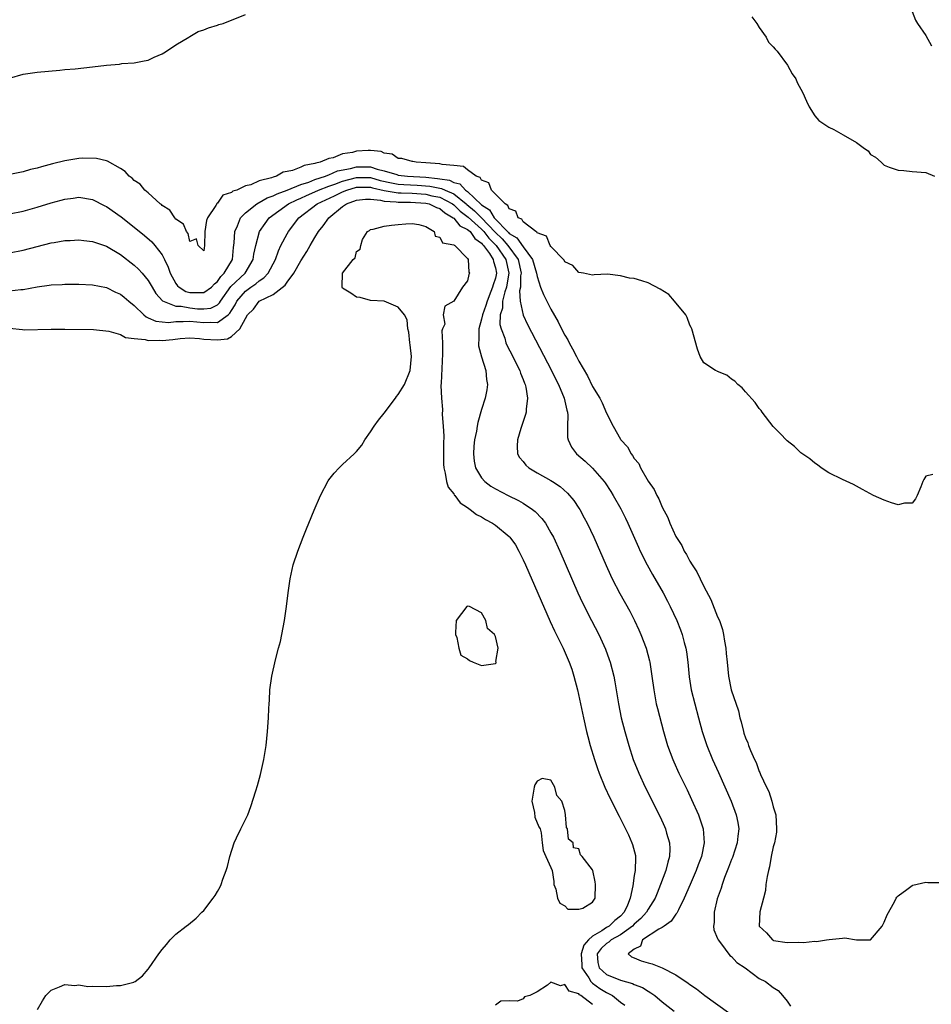
# Model space of a CAD drawing. Units: inches. Extents: x 2619000 to 2622000, y 1497000 to 1500000.
# Drawn here: x 2620358 to 2620490, y 1497598 to 1497740 of the extents above; entities that cross this region are included whole.
import ezdxf

# ---------------------------------------------------------------- set-up
doc = ezdxf.new("R2010")
doc.units = ezdxf.units.IN
doc.header["$MEASUREMENT"] = 0
doc.layers.add('LD26191497_2ft', color=24, linetype='Continuous')

msp = doc.modelspace()

# ---------------------------------------------------------------- linework, layer by layer
at = {"layer": 'LD26191497_2ft'}
for points, elevation in [([(2620487, 1497740.71), (2620487.48, 1497739.48), (2620487.77, 1497739), (2620489, 1497737.24), (2620489.78, 1497735.78)], 7970), ([(2620357, 1497731.1), (2620359, 1497731.67), (2620361, 1497731.99), (2620364.26, 1497732.26), (2620365, 1497732.35), (2620366.47, 1497732.47), (2620369, 1497732.75), (2620370.99, 1497732.99), (2620372.86, 1497733.14), (2620373.2, 1497733.2), (2620375, 1497733.3), (2620376.42, 1497733.58), (2620377, 1497733.72), (2620377.86, 1497734.14), (2620379, 1497734.59), (2620379.24, 1497734.76), (2620379.65, 1497735), (2620381, 1497735.91), (2620382.86, 1497737), (2620382.93, 1497737.07), (2620383, 1497737.09), (2620384.19, 1497737.81), (2620385, 1497738.07), (2620385.66, 1497738.34), (2620387, 1497738.76), (2620387.17, 1497738.83), (2620387.8, 1497739), (2620391, 1497740.29)], 7972), ([(2620463.94, 1497739.94), (2620464.64, 1497739), (2620465, 1497738.39), (2620466.01, 1497737), (2620466.3, 1497736.3), (2620467, 1497735.6), (2620467.28, 1497735.28), (2620467.57, 1497735), (2620469.05, 1497733), (2620469.72, 1497731.72), (2620470.25, 1497731), (2620470.46, 1497730.46), (2620471.28, 1497729), (2620471.78, 1497727.78), (2620472.2, 1497727), (2620473, 1497725.66), (2620473.57, 1497725), (2620475, 1497724.05), (2620475.73, 1497723.73), (2620477.07, 1497722.93), (2620479, 1497721.85), (2620480.13, 1497721), (2620480.66, 1497720.66), (2620481, 1497720.1), (2620481.75, 1497719.75), (2620482.55, 1497719), (2620483, 1497718.6), (2620483.7, 1497718.3), (2620485, 1497717.88), (2620485.81, 1497717.81), (2620487, 1497717.65), (2620489, 1497717.53), (2620490.23, 1497717)], 7972), ([(2620489.98, 1497674.02), (2620489, 1497673.81), (2620488.69, 1497673.31), (2620488.57, 1497673), (2620488.24, 1497672.24), (2620487.74, 1497671), (2620487.47, 1497670.53), (2620487, 1497669.88), (2620485.9, 1497669.9), (2620485, 1497669.68), (2620484.04, 1497669.96), (2620483, 1497670.31), (2620481.44, 1497671), (2620479.86, 1497671.86), (2620478.58, 1497672.58), (2620477, 1497673.29), (2620475, 1497674.28), (2620473.93, 1497675), (2620473.4, 1497675.4), (2620473, 1497675.66), (2620472.27, 1497676.28), (2620471, 1497677.17), (2620470.05, 1497678.05), (2620469, 1497678.89), (2620467.97, 1497679.97), (2620467, 1497680.95), (2620465.41, 1497683), (2620465.25, 1497683.25), (2620465, 1497683.53), (2620464.41, 1497684.41), (2620463, 1497685.94), (2620462.53, 1497686.53), (2620461.91, 1497687), (2620461.46, 1497687.46), (2620461, 1497687.76), (2620460.31, 1497688.31), (2620459, 1497688.84), (2620458.91, 1497688.91), (2620458.7, 1497689), (2620457, 1497690.13), (2620456.46, 1497691), (2620456.08, 1497692.08), (2620455.27, 1497695), (2620455.2, 1497695.2), (2620455, 1497695.52), (2620454.63, 1497696.63), (2620454.43, 1497697), (2620452.79, 1497699), (2620451.95, 1497699.95), (2620450.74, 1497700.74), (2620449, 1497701.63), (2620448.07, 1497701.93), (2620447, 1497702.25), (2620446.32, 1497702.32), (2620445, 1497702.66), (2620443.14, 1497702.86), (2620441.22, 1497702.78), (2620441, 1497702.73), (2620439.67, 1497703), (2620439, 1497703.12), (2620438.13, 1497704.13), (2620437, 1497704.65), (2620436.88, 1497704.88), (2620435, 1497706.84), (2620434.89, 1497707), (2620434.34, 1497708.34), (2620433, 1497708.85), (2620432.95, 1497708.95), (2620432.82, 1497709), (2620431, 1497710.43), (2620430.79, 1497710.79), (2620430.28, 1497711), (2620429.94, 1497711.94), (2620429, 1497712.27), (2620428.79, 1497712.79), (2620428.38, 1497713), (2620426.45, 1497715), (2620426.04, 1497716.04), (2620425, 1497716.4), (2620424.79, 1497716.79), (2620424.22, 1497717), (2620423, 1497717.89), (2620422.4, 1497718.4), (2620421, 1497718.55), (2620419.31, 1497718.69), (2620419, 1497718.78), (2620417, 1497718.93), (2620415.58, 1497719), (2620415.09, 1497719.09), (2620415, 1497719.1), (2620413.52, 1497719.52), (2620413, 1497719.54), (2620412.14, 1497720.14), (2620411, 1497720.29), (2620410.53, 1497720.53), (2620409, 1497720.68), (2620408.68, 1497720.68), (2620407, 1497720.61), (2620406.42, 1497720.42), (2620405, 1497720.19), (2620403.64, 1497719.64), (2620403, 1497719.52), (2620401.77, 1497719), (2620401.12, 1497718.88), (2620401, 1497718.81), (2620399.46, 1497718.54), (2620399, 1497718.3), (2620397.8, 1497717.8), (2620397, 1497717.65), (2620396.41, 1497717.59), (2620395.47, 1497717), (2620395, 1497716.87), (2620394.77, 1497716.77), (2620393, 1497716.31), (2620391.76, 1497715.76), (2620391, 1497715.6), (2620389.77, 1497715), (2620389.18, 1497714.82), (2620389, 1497714.66), (2620387.76, 1497714.24), (2620387, 1497713.11), (2620386.92, 1497713.08), (2620386.76, 1497712.76), (2620385.53, 1497711), (2620385.4, 1497710.6), (2620385.14, 1497709), (2620385.09, 1497707), (2620385, 1497706.26), (2620384.19, 1497707), (2620383.97, 1497707.97), (2620383, 1497707.57), (2620382.74, 1497708.74), (2620382.53, 1497709), (2620382.09, 1497710.09), (2620381, 1497710.8), (2620380.83, 1497711), (2620380.1, 1497712.1), (2620379, 1497712.76), (2620378.89, 1497712.89), (2620378.72, 1497713), (2620377, 1497714.58), (2620376.5, 1497715), (2620375.82, 1497715.82), (2620375, 1497716.38), (2620374.71, 1497716.71), (2620374.28, 1497717), (2620373.67, 1497717.67), (2620373, 1497718.08), (2620371.16, 1497719.16), (2620371, 1497719.18), (2620369.56, 1497719.56), (2620367.57, 1497719.57), (2620367, 1497719.52), (2620365, 1497719.2), (2620363.23, 1497718.77), (2620361.65, 1497718.35), (2620361, 1497718.15), (2620360.07, 1497717.93), (2620359, 1497717.64), (2620357.29, 1497717.29)], 7974), ([(2620357, 1497711.57), (2620359, 1497711.97), (2620361, 1497712.52), (2620363, 1497713.13), (2620364.47, 1497713.53), (2620365, 1497713.69), (2620366.17, 1497713.83), (2620367, 1497713.96), (2620369, 1497713.64), (2620370.74, 1497712.74), (2620371, 1497712.62), (2620373.12, 1497711.12), (2620375, 1497709.65), (2620376.46, 1497708.46), (2620377.53, 1497707.53), (2620377.97, 1497707), (2620379, 1497705.65), (2620379.34, 1497705), (2620379.87, 1497703.87), (2620380.17, 1497703), (2620381, 1497701.52), (2620381.22, 1497701.22), (2620381.46, 1497701), (2620382.4, 1497700.4), (2620383, 1497700.26), (2620384.26, 1497700.26), (2620385, 1497700.22), (2620386.1, 1497701), (2620386.53, 1497701.47), (2620387, 1497701.84), (2620387.46, 1497702.54), (2620387.95, 1497703), (2620389.12, 1497705), (2620389.3, 1497706.7), (2620389.39, 1497707.39), (2620389.47, 1497709), (2620389.86, 1497709.86), (2620390.27, 1497711), (2620391, 1497711.72), (2620392.65, 1497713), (2620392.86, 1497713.14), (2620393, 1497713.19), (2620394.15, 1497713.85), (2620395, 1497714.15), (2620395.55, 1497714.45), (2620397, 1497715), (2620399, 1497715.79), (2620400.15, 1497716.15), (2620401, 1497716.49), (2620402.55, 1497717), (2620402.85, 1497717.15), (2620403, 1497717.18), (2620404.26, 1497717.74), (2620406.12, 1497718.12), (2620407, 1497718.36), (2620407.65, 1497718.35), (2620409, 1497718.35), (2620409.98, 1497718.02), (2620411, 1497717.78), (2620412.79, 1497717.21), (2620413, 1497717.16), (2620414.34, 1497717), (2620417, 1497716.84), (2620418.68, 1497716.68), (2620419, 1497716.62), (2620420.4, 1497716.4), (2620421, 1497716.1), (2620421.87, 1497715.87), (2620422.7, 1497715), (2620423, 1497714.78), (2620425, 1497712.85), (2620426.13, 1497712.13), (2620426.83, 1497711), (2620428.88, 1497708.88), (2620429, 1497708.73), (2620430.09, 1497708.09), (2620431, 1497706.81), (2620432.32, 1497705), (2620432.91, 1497703), (2620433, 1497702.52), (2620433.51, 1497701), (2620433.93, 1497699.93), (2620435, 1497697.82), (2620436.01, 1497696.01), (2620436.52, 1497695), (2620437, 1497694.07), (2620437.42, 1497693.42), (2620437.61, 1497693), (2620438.12, 1497692.12), (2620438.67, 1497691), (2620439, 1497690.36), (2620440.26, 1497688.26), (2620441, 1497686.69), (2620442.02, 1497685), (2620442.35, 1497684.35), (2620443, 1497682.84), (2620443.94, 1497681), (2620445, 1497679.1), (2620445.07, 1497679), (2620446.02, 1497678.02), (2620446.56, 1497677), (2620446.76, 1497676.76), (2620447, 1497676.34), (2620447.63, 1497675.63), (2620447.88, 1497675), (2620449, 1497673.07), (2620449.86, 1497671.86), (2620450.22, 1497671), (2620450.51, 1497670.51), (2620451, 1497669.33), (2620451.82, 1497667.82), (2620452.12, 1497667), (2620453, 1497665.09), (2620453.82, 1497663.82), (2620454.19, 1497663), (2620454.51, 1497662.51), (2620455, 1497661.55), (2620455.34, 1497661), (2620456, 1497660), (2620456.46, 1497659), (2620457, 1497657.91), (2620458.04, 1497656.04), (2620459, 1497653.55), (2620459.25, 1497653), (2620459.71, 1497651.71), (2620459.85, 1497651), (2620459.99, 1497650.01), (2620460.18, 1497649), (2620460.25, 1497648.25), (2620460.35, 1497647), (2620460.56, 1497645), (2620460.97, 1497643), (2620461.98, 1497639.98), (2620462.19, 1497639), (2620462.39, 1497638.39), (2620462.71, 1497637), (2620462.79, 1497636.79), (2620463, 1497636.1), (2620463.36, 1497635.36), (2620463.45, 1497635), (2620463.71, 1497634.29), (2620464.3, 1497633), (2620464.54, 1497632.54), (2620465, 1497631.24), (2620465.09, 1497631.09), (2620465.19, 1497630.81), (2620466.05, 1497629), (2620466.37, 1497628.37), (2620466.79, 1497627), (2620467, 1497626.15), (2620467.36, 1497625), (2620467.49, 1497623), (2620467.47, 1497622.53), (2620467.17, 1497621), (2620467, 1497620.39), (2620466.72, 1497619), (2620466.48, 1497617.52), (2620466.31, 1497617), (2620466.12, 1497616.12), (2620465.96, 1497615), (2620465.87, 1497614.13), (2620465.6, 1497613), (2620465.06, 1497611.06), (2620465, 1497609), (2620466.02, 1497608.02), (2620466.9, 1497607), (2620467, 1497606.95), (2620467.06, 1497606.94), (2620469, 1497606.63), (2620470.67, 1497606.67), (2620471.36, 1497606.64), (2620473, 1497606.8), (2620473.22, 1497606.78), (2620474.68, 1497607), (2620475.08, 1497607.08), (2620477, 1497607.23), (2620477.31, 1497607.31), (2620479, 1497607.02), (2620481, 1497607), (2620482.71, 1497609), (2620483, 1497609.55), (2620483.4, 1497610.6), (2620484.48, 1497612.48), (2620484.72, 1497613), (2620484.82, 1497613.18), (2620485, 1497613.34), (2620486.24, 1497614.24), (2620487, 1497614.85), (2620487.1, 1497614.9), (2620489, 1497615.3), (2620489.26, 1497615.26), (2620491, 1497615.26)], 7976), ([(2620357, 1497705.97), (2620359, 1497706.33), (2620361, 1497706.86), (2620363, 1497707.37), (2620363.46, 1497707.46), (2620365, 1497707.71), (2620365.75, 1497707.75), (2620367, 1497707.81), (2620367.71, 1497707.71), (2620369, 1497707.59), (2620369.42, 1497707.42), (2620371, 1497706.9), (2620373, 1497705.7), (2620375, 1497704.16), (2620375.61, 1497703.61), (2620376.15, 1497703), (2620377, 1497701.98), (2620377.57, 1497701), (2620378.11, 1497700.11), (2620379.04, 1497699.04), (2620381, 1497698.27), (2620381.73, 1497698.27), (2620383, 1497698.04), (2620384.09, 1497697.91), (2620385, 1497697.87), (2620386.04, 1497697.96), (2620387, 1497698.48), (2620387.27, 1497698.73), (2620387.42, 1497699), (2620388.92, 1497701.08), (2620390.95, 1497703), (2620392.13, 1497705), (2620392.23, 1497705.77), (2620392.49, 1497707), (2620393.04, 1497709), (2620393.82, 1497710.18), (2620394.44, 1497711), (2620397.2, 1497713), (2620398.4, 1497713.6), (2620399, 1497713.84), (2620399.79, 1497714.21), (2620401, 1497714.74), (2620401.54, 1497715), (2620403, 1497715.57), (2620403.86, 1497715.86), (2620405, 1497716.29), (2620407, 1497716.82), (2620409, 1497716.78), (2620410.38, 1497716.38), (2620412.02, 1497716.02), (2620413, 1497715.86), (2620413.8, 1497715.8), (2620415.71, 1497715.71), (2620417.57, 1497715.57), (2620419.24, 1497715.24), (2620419.74, 1497715), (2620421, 1497714.45), (2620422.8, 1497713), (2620422.9, 1497712.9), (2620424, 1497712), (2620425, 1497710.99), (2620426.94, 1497708.94), (2620427.97, 1497707.97), (2620428.8, 1497707), (2620430.26, 1497705), (2620430.69, 1497703), (2620430.62, 1497702.62), (2620430.6, 1497701), (2620430.48, 1497700.48), (2620430.54, 1497699), (2620430.98, 1497696.98), (2620431.62, 1497695.62), (2620435.09, 1497689), (2620435.71, 1497687.71), (2620436.08, 1497687), (2620436.92, 1497685), (2620437.29, 1497683.29), (2620437.39, 1497683), (2620437.44, 1497682.56), (2620437.4, 1497681), (2620437.38, 1497679.38), (2620437.45, 1497679), (2620437.96, 1497677.96), (2620438.67, 1497677), (2620439.94, 1497675.94), (2620441, 1497674.96), (2620442.66, 1497673), (2620442.81, 1497672.81), (2620443.6, 1497671.6), (2620443.97, 1497671), (2620445.06, 1497669.06), (2620445.72, 1497667.72), (2620446.06, 1497667), (2620447.58, 1497663.58), (2620447.86, 1497663), (2620448.86, 1497661), (2620449.62, 1497659.62), (2620451.13, 1497657), (2620451.78, 1497655.78), (2620452.17, 1497655), (2620453.1, 1497653), (2620453.64, 1497651.64), (2620453.87, 1497651), (2620454.17, 1497649.83), (2620454.41, 1497649), (2620454.5, 1497648.5), (2620454.7, 1497647), (2620454.9, 1497644.9), (2620455.2, 1497643), (2620455.7, 1497641), (2620456.26, 1497639), (2620456.79, 1497637), (2620457.44, 1497635), (2620458.27, 1497633), (2620459.13, 1497631.13), (2620460.94, 1497627), (2620461.69, 1497625), (2620461.91, 1497623.91), (2620462.03, 1497623), (2620461.93, 1497621.93), (2620461.79, 1497621), (2620461.12, 1497618.88), (2620461, 1497618.59), (2620460.58, 1497617.42), (2620459.99, 1497615.99), (2620459.65, 1497615), (2620459.53, 1497614.47), (2620458.93, 1497612.93), (2620458.48, 1497611), (2620458.49, 1497609.51), (2620458.39, 1497609), (2620458.44, 1497608.44), (2620459, 1497607.22), (2620459.08, 1497607), (2620459.42, 1497606.58), (2620460.77, 1497604.77), (2620461, 1497604.62), (2620461.74, 1497603.74), (2620462.97, 1497603), (2620465, 1497601.45), (2620465.87, 1497601), (2620467, 1497600.16), (2620467.7, 1497599.7), (2620468.36, 1497599), (2620469, 1497598.18), (2620469.48, 1497597.48)], 7978), ([(2620357, 1497700.49), (2620358.67, 1497700.67), (2620359, 1497700.69), (2620361, 1497701.06), (2620362.72, 1497701.28), (2620363, 1497701.33), (2620364.6, 1497701.4), (2620365, 1497701.43), (2620365.43, 1497701.43), (2620367, 1497701.43), (2620369, 1497701.35), (2620371, 1497700.95), (2620372.3, 1497700.3), (2620373, 1497700.01), (2620373.56, 1497699.56), (2620374.23, 1497699), (2620375, 1497698.38), (2620376.38, 1497697), (2620376.72, 1497696.72), (2620377, 1497696.61), (2620378.1, 1497696.09), (2620379.93, 1497695.93), (2620381, 1497696.04), (2620382.04, 1497696.04), (2620383, 1497696.12), (2620384, 1497696), (2620385, 1497695.9), (2620385.99, 1497695.99), (2620387, 1497695.93), (2620388.5, 1497697), (2620388.76, 1497697.24), (2620389, 1497697.66), (2620389.52, 1497698.48), (2620389.77, 1497699), (2620391, 1497700.42), (2620391.8, 1497701), (2620392.51, 1497701.49), (2620393, 1497701.92), (2620393.67, 1497702.33), (2620394.26, 1497703), (2620395.32, 1497705), (2620395.75, 1497706.25), (2620396.12, 1497707), (2620397, 1497708.69), (2620397.18, 1497709), (2620398.71, 1497711), (2620401.35, 1497713), (2620403.83, 1497714.17), (2620405, 1497714.76), (2620405.61, 1497715), (2620407, 1497715.39), (2620409, 1497715.4), (2620409.31, 1497715.31), (2620411, 1497714.93), (2620413, 1497714.59), (2620413.41, 1497714.59), (2620415, 1497714.52), (2620417, 1497714.38), (2620417.82, 1497714.18), (2620419, 1497713.95), (2620420.83, 1497713), (2620421, 1497712.87), (2620421.94, 1497711.94), (2620423.07, 1497711.07), (2620425, 1497709.34), (2620425.33, 1497709), (2620426.05, 1497708.05), (2620427.11, 1497707), (2620428.52, 1497705), (2620428.95, 1497703), (2620428.65, 1497701.35), (2620428.57, 1497701), (2620428.35, 1497700.35), (2620428.04, 1497699), (2620428.02, 1497697.98), (2620427.7, 1497697), (2620427.65, 1497695.65), (2620427.82, 1497695), (2620428.33, 1497693.67), (2620428.52, 1497693), (2620428.66, 1497692.66), (2620429.52, 1497691), (2620429.99, 1497689.99), (2620430.5, 1497689), (2620430.61, 1497688.61), (2620431, 1497687.69), (2620431.19, 1497687.19), (2620431.28, 1497687), (2620431.38, 1497686.62), (2620431.63, 1497685), (2620431.42, 1497683.42), (2620431.41, 1497683), (2620431.32, 1497682.68), (2620430.67, 1497680.67), (2620430.17, 1497679), (2620430.12, 1497678.12), (2620430.19, 1497677), (2620430.48, 1497676.48), (2620431, 1497675.88), (2620431.38, 1497675.38), (2620431.79, 1497675), (2620433, 1497674.28), (2620435, 1497673.14), (2620435.22, 1497673), (2620436.3, 1497672.3), (2620437.36, 1497671.36), (2620438.27, 1497670.27), (2620439, 1497669.19), (2620439.13, 1497669), (2620439.8, 1497667.8), (2620440.22, 1497667), (2620441.16, 1497665), (2620442.93, 1497660.93), (2620443.55, 1497659.55), (2620443.82, 1497659), (2620444.89, 1497656.89), (2620446.33, 1497654.33), (2620447.03, 1497653), (2620447.66, 1497651.66), (2620447.96, 1497651), (2620448.71, 1497649), (2620449.19, 1497647.19), (2620449.23, 1497647), (2620449.54, 1497645), (2620449.79, 1497643), (2620450.16, 1497641), (2620450.33, 1497640.33), (2620451.22, 1497637), (2620451.8, 1497635), (2620452.53, 1497633), (2620452.67, 1497632.67), (2620453.43, 1497631), (2620454.6, 1497628.6), (2620455.24, 1497627.24), (2620456.22, 1497625), (2620456.43, 1497624.43), (2620456.9, 1497623), (2620457.08, 1497621), (2620456.66, 1497619), (2620456.19, 1497617.81), (2620455.92, 1497617), (2620455.04, 1497614.96), (2620454.19, 1497613), (2620453.34, 1497611.34), (2620453.14, 1497610.86), (2620453, 1497610.72), (2620452.32, 1497609.68), (2620451.3, 1497609), (2620451, 1497608.77), (2620450.53, 1497608.53), (2620448.18, 1497607), (2620447.9, 1497606.1), (2620447, 1497605.65), (2620446.13, 1497605), (2620446.58, 1497604.58), (2620447, 1497604.42), (2620447.98, 1497603.98), (2620449, 1497603.7), (2620449.56, 1497603.56), (2620451, 1497602.98), (2620453, 1497601.99), (2620454.77, 1497600.77), (2620455, 1497600.58), (2620455.96, 1497599.96), (2620457.15, 1497599), (2620460.55, 1497596.55)], 7980), ([(2620357, 1497695.09), (2620358.91, 1497694.91), (2620359.12, 1497694.88), (2620363, 1497694.96), (2620365, 1497694.95), (2620369.11, 1497694.89), (2620371.32, 1497694.68), (2620373, 1497694.18), (2620373.74, 1497693.74), (2620375, 1497693.59), (2620376.54, 1497693.46), (2620377, 1497693.31), (2620378.65, 1497693.35), (2620379, 1497693.32), (2620380.54, 1497693.46), (2620381.6, 1497693.6), (2620383, 1497693.71), (2620384.37, 1497693.63), (2620385, 1497693.54), (2620387, 1497693.4), (2620388.44, 1497693.56), (2620389, 1497693.91), (2620390.19, 1497695), (2620391, 1497696.49), (2620391.31, 1497697), (2620392.16, 1497697.84), (2620392.98, 1497699), (2620395, 1497699.95), (2620396.72, 1497701.28), (2620397, 1497701.71), (2620397.99, 1497703), (2620399, 1497704.79), (2620399.84, 1497706.16), (2620400.31, 1497707), (2620401, 1497708.14), (2620401.54, 1497709), (2620402.18, 1497709.82), (2620403, 1497711), (2620405, 1497712.61), (2620405.56, 1497713), (2620407, 1497713.55), (2620408.31, 1497713.69), (2620409, 1497713.7), (2620410.45, 1497713.55), (2620411, 1497713.41), (2620412.69, 1497713.31), (2620413, 1497713.25), (2620414.75, 1497713.25), (2620417, 1497713.11), (2620417.45, 1497713), (2620418.5, 1497712.5), (2620419, 1497712.34), (2620419.71, 1497711.71), (2620420.91, 1497711), (2620421, 1497710.92), (2620421.85, 1497709.85), (2620423, 1497709.3), (2620423.34, 1497709), (2620424.01, 1497708.01), (2620425, 1497707.35), (2620425.15, 1497707.15), (2620425.3, 1497707), (2620426.13, 1497705.87), (2620426.68, 1497705), (2620426.72, 1497704.72), (2620427, 1497703.81), (2620427.15, 1497703), (2620427, 1497702.3), (2620426.66, 1497701.34), (2620426.59, 1497701), (2620426.36, 1497700.36), (2620425.79, 1497699), (2620425.62, 1497698.38), (2620425.13, 1497697), (2620425, 1497696.38), (2620424.62, 1497695), (2620424.62, 1497693.38), (2620424.56, 1497693), (2620424.58, 1497692.58), (2620425, 1497690.99), (2620425.6, 1497689), (2620425.69, 1497687.69), (2620425.84, 1497687), (2620425.76, 1497686.24), (2620425.51, 1497685), (2620425, 1497683.41), (2620424.46, 1497681.54), (2620424.37, 1497681), (2620424.27, 1497680.27), (2620424, 1497679), (2620423.91, 1497678.09), (2620423.83, 1497677), (2620423.95, 1497675.95), (2620424.13, 1497675), (2620425, 1497673.53), (2620425.49, 1497673), (2620426.36, 1497672.36), (2620427, 1497671.96), (2620428.85, 1497671), (2620430.3, 1497670.3), (2620431, 1497669.89), (2620432.36, 1497669), (2620432.72, 1497668.72), (2620433.7, 1497667.7), (2620434.2, 1497667), (2620435, 1497665.63), (2620435.34, 1497665), (2620436.25, 1497663), (2620438.86, 1497657), (2620439.53, 1497655.53), (2620440.81, 1497653), (2620441.87, 1497651), (2620442.86, 1497648.86), (2620443.39, 1497647.39), (2620443.52, 1497647), (2620444.03, 1497645), (2620444.19, 1497644.19), (2620444.7, 1497641), (2620445.12, 1497639), (2620445.65, 1497637), (2620446.21, 1497635), (2620446.85, 1497633), (2620447.64, 1497631), (2620448.56, 1497629), (2620450.71, 1497624.71), (2620451.33, 1497623.33), (2620451.47, 1497623), (2620451.63, 1497622.37), (2620452.05, 1497621), (2620452.1, 1497620.1), (2620452.06, 1497619), (2620451.81, 1497618.19), (2620451.54, 1497617), (2620450.79, 1497615), (2620450.27, 1497613.73), (2620450.01, 1497613), (2620449, 1497611.42), (2620448.77, 1497611), (2620447.92, 1497610.08), (2620447, 1497609.27), (2620446.75, 1497609), (2620445, 1497607.75), (2620443.68, 1497607), (2620443.33, 1497606.67), (2620443, 1497606.49), (2620442.23, 1497605.77), (2620441.64, 1497605), (2620441.76, 1497603.76), (2620441.92, 1497603), (2620443, 1497602.02), (2620445, 1497601.22), (2620446.73, 1497600.74), (2620447, 1497600.58), (2620448.17, 1497600.17), (2620449, 1497599.61), (2620449.4, 1497599.4), (2620449.93, 1497599), (2620451, 1497598.1), (2620452.74, 1497596.74)], 7982), ([(2620361.07, 1497597), (2620361.76, 1497598.24), (2620362.25, 1497599), (2620363, 1497599.78), (2620364.23, 1497600.23), (2620365, 1497600.59), (2620366.42, 1497600.42), (2620367, 1497600.51), (2620368.29, 1497600.29), (2620369, 1497600.32), (2620371, 1497600.29), (2620372.45, 1497600.45), (2620373, 1497600.42), (2620374.93, 1497600.93), (2620375, 1497600.94), (2620375.11, 1497601), (2620376.18, 1497601.82), (2620377, 1497602.79), (2620377.16, 1497603), (2620378.51, 1497605), (2620379, 1497605.63), (2620379.64, 1497606.36), (2620380.15, 1497607), (2620381, 1497607.81), (2620382.47, 1497609), (2620382.78, 1497609.22), (2620383.89, 1497610.11), (2620384.74, 1497611), (2620385, 1497611.24), (2620386.35, 1497613), (2620386.62, 1497613.38), (2620387, 1497613.96), (2620387.35, 1497614.65), (2620387.5, 1497615), (2620387.75, 1497615.75), (2620388.23, 1497617), (2620388.42, 1497617.58), (2620388.74, 1497619), (2620389.37, 1497621), (2620389.7, 1497621.7), (2620390.36, 1497623), (2620391.33, 1497625), (2620391.79, 1497626.21), (2620392.48, 1497628.48), (2620392.74, 1497629.26), (2620393.18, 1497630.82), (2620393.66, 1497633), (2620393.98, 1497635), (2620394.19, 1497637), (2620394.31, 1497639), (2620394.35, 1497640.35), (2620394.4, 1497641), (2620394.46, 1497641.54), (2620394.53, 1497643), (2620394.8, 1497645), (2620395.32, 1497647.32), (2620395.78, 1497649), (2620396.03, 1497649.97), (2620396.25, 1497651), (2620396.63, 1497653), (2620396.93, 1497655), (2620397.17, 1497657), (2620397.44, 1497659), (2620397.88, 1497661), (2620398.54, 1497663), (2620399.31, 1497665), (2620399.81, 1497666.19), (2620400.11, 1497667), (2620400.88, 1497668.88), (2620401.83, 1497671), (2620402.9, 1497673.1), (2620403, 1497673.27), (2620403.78, 1497674.22), (2620404.51, 1497675), (2620405, 1497675.47), (2620406.68, 1497677), (2620407, 1497677.33), (2620407.75, 1497678.25), (2620408.19, 1497679), (2620409, 1497680.16), (2620409.54, 1497681), (2620410.14, 1497681.86), (2620411, 1497682.84), (2620412.63, 1497685), (2620412.76, 1497685.24), (2620413, 1497685.57), (2620413.92, 1497687), (2620414.73, 1497689), (2620414.89, 1497691), (2620414.72, 1497692.72), (2620414.66, 1497693), (2620414.53, 1497694.53), (2620414.38, 1497695), (2620414.31, 1497696.31), (2620413.89, 1497697), (2620413, 1497698.11), (2620411, 1497699), (2620409, 1497699.07), (2620407.5, 1497699.5), (2620407, 1497699.57), (2620406.16, 1497700.16), (2620405, 1497700.88), (2620404.94, 1497700.94), (2620404.91, 1497701), (2620404.94, 1497701.06), (2620404.99, 1497703), (2620406.49, 1497705), (2620406.78, 1497705.22), (2620407, 1497706.13), (2620407.54, 1497706.46), (2620407.61, 1497707), (2620407.85, 1497707.85), (2620408.6, 1497709), (2620408.85, 1497709.15), (2620409, 1497709.32), (2620409.38, 1497709.38), (2620411, 1497709.8), (2620412.05, 1497709.95), (2620413, 1497710.01), (2620414.11, 1497710.11), (2620415, 1497710.18), (2620415.95, 1497710.05), (2620417, 1497709.73), (2620418.19, 1497709), (2620418.33, 1497708.33), (2620419, 1497708.22), (2620419.38, 1497707.38), (2620421, 1497707.1), (2620421.04, 1497707.04), (2620421.15, 1497707), (2620423, 1497705.15), (2620423.09, 1497705), (2620423.19, 1497703.19), (2620423.28, 1497703), (2620423.17, 1497702.83), (2620423, 1497701.9), (2620422.24, 1497701), (2620421, 1497698.98), (2620419.71, 1497698.29), (2620419.49, 1497697), (2620419.69, 1497695.69), (2620419.39, 1497695), (2620419.3, 1497694.7), (2620419.4, 1497693), (2620419.4, 1497691.4), (2620419.2, 1497687.2), (2620419.14, 1497686.86), (2620419.21, 1497685), (2620419.38, 1497683.38), (2620419.34, 1497682.66), (2620419.48, 1497681), (2620419.56, 1497679.56), (2620419.53, 1497678.47), (2620419.53, 1497675.53), (2620419.55, 1497675), (2620419.76, 1497674.24), (2620419.93, 1497673), (2620420.18, 1497672.18), (2620421, 1497671.22), (2620421.07, 1497671.07), (2620421.14, 1497671), (2620421.93, 1497669.93), (2620423, 1497669.27), (2620423.37, 1497669), (2620424.26, 1497668.26), (2620425, 1497667.91), (2620425.56, 1497667.56), (2620426.57, 1497667), (2620427, 1497666.71), (2620429, 1497665.1), (2620429.09, 1497665), (2620429.88, 1497663.88), (2620430.39, 1497663), (2620431, 1497661.75), (2620431.34, 1497661), (2620434.87, 1497652.87), (2620435.5, 1497651.5), (2620436.73, 1497649), (2620437.62, 1497647), (2620437.98, 1497645.98), (2620438.3, 1497645), (2620438.83, 1497643), (2620439.25, 1497641), (2620439.66, 1497639), (2620440.12, 1497637), (2620440.3, 1497636.3), (2620440.65, 1497635), (2620441.25, 1497633), (2620441.7, 1497631.7), (2620441.95, 1497631), (2620442.76, 1497629), (2620443.46, 1497627.46), (2620444.8, 1497624.8), (2620445.74, 1497623), (2620446.15, 1497622.15), (2620446.66, 1497621), (2620446.75, 1497620.75), (2620447.15, 1497619.15), (2620447.17, 1497619), (2620447.15, 1497618.85), (2620447.13, 1497617), (2620447, 1497616.26), (2620446.79, 1497614.79), (2620446.39, 1497613), (2620446, 1497612), (2620445.55, 1497611), (2620445, 1497610.42), (2620444.21, 1497609.79), (2620443.4, 1497609), (2620443, 1497608.77), (2620442.3, 1497608.3), (2620441, 1497607.56), (2620440.39, 1497607), (2620439.75, 1497606.25), (2620439.36, 1497605), (2620439.43, 1497603.43), (2620439.46, 1497603), (2620440.44, 1497601.56), (2620440.75, 1497601), (2620440.86, 1497600.86), (2620441, 1497600.77), (2620442.02, 1497600.02), (2620443, 1497599.42), (2620443.3, 1497599.3), (2620443.85, 1497599), (2620445, 1497598.05), (2620445.62, 1497597.62)], 7984), ([(2620441, 1497597.71), (2620439.28, 1497599), (2620439.1, 1497599.1), (2620439, 1497599.23), (2620437.63, 1497599.63), (2620437, 1497600.57), (2620436.37, 1497600.37), (2620435, 1497600.9), (2620434.48, 1497600.48), (2620433, 1497599.53), (2620431.94, 1497599), (2620431.2, 1497598.8), (2620431, 1497598.53), (2620430.18, 1497598.18), (2620429, 1497598.23), (2620427.8, 1497598.2), (2620427, 1497597.59)], 7986)]:
    msp.add_lwpolyline(points, dxfattribs=dict(at, elevation=elevation))
at = {"layer": 'LD26191497_2ft', "elevation": 7986}
for points in [[(2620425.86, 1497651.86), (2620425.62, 1497653), (2620425, 1497654.12), (2620423.26, 1497655), (2620423, 1497655.08), (2620422.86, 1497655), (2620421.35, 1497653), (2620421.25, 1497651.25), (2620421.26, 1497651), (2620421.44, 1497650.56), (2620421.72, 1497649), (2620422.02, 1497648.02), (2620423, 1497647.5), (2620423.26, 1497647.26), (2620423.77, 1497647), (2620425, 1497646.51), (2620427, 1497646.82), (2620427.09, 1497646.91), (2620427.12, 1497647), (2620427.08, 1497647.08), (2620427.37, 1497649), (2620427, 1497650.7), (2620426.87, 1497651)], [(2620435.16, 1497617), (2620435.39, 1497615.39), (2620435.42, 1497615), (2620435.68, 1497614.32), (2620435.94, 1497613), (2620436.28, 1497612.28), (2620437, 1497611.92), (2620437.41, 1497611.41), (2620439, 1497611.44), (2620439.57, 1497611.57), (2620441, 1497612.44), (2620441.34, 1497613), (2620441.43, 1497615), (2620441.35, 1497615.35), (2620441.04, 1497617), (2620441, 1497617.11), (2620439.51, 1497619), (2620439.25, 1497619.25), (2620439, 1497620.1), (2620438.25, 1497620.25), (2620438.2, 1497621), (2620437.53, 1497621.53), (2620437.38, 1497623), (2620437.21, 1497623.21), (2620437.11, 1497625), (2620437, 1497625.62), (2620436.54, 1497627), (2620435.82, 1497627.82), (2620435.54, 1497629), (2620435, 1497630.01), (2620433.75, 1497630.25), (2620433, 1497629.86), (2620432.65, 1497629.35), (2620432.56, 1497629), (2620432.22, 1497627), (2620432.63, 1497625.37), (2620432.66, 1497624.66), (2620433.27, 1497623.27), (2620433.45, 1497623), (2620433.59, 1497622.41), (2620433.71, 1497621), (2620433.89, 1497619.89), (2620434.26, 1497619), (2620435, 1497617.45)]]:
    msp.add_lwpolyline(points, close=True, dxfattribs=at)

doc.saveas('drawing.dxf')
